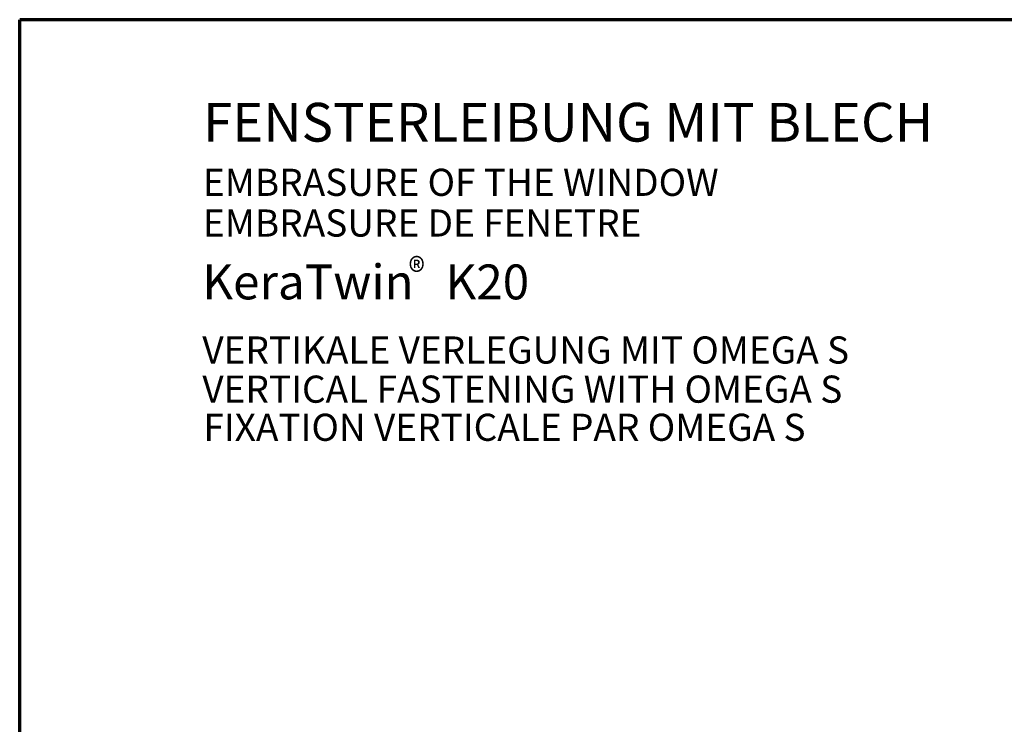
# Model space of a CAD drawing. Units: metres. Extents: x -3.8 to 22.4, y -8.2 to -2.2.
# Drawn here: x 8.8 to 9.4, y -7.1 to -6.7 of the extents above; entities that cross this region are included whole.
import ezdxf

# ---------------------------------------------------------------- set-up
doc = ezdxf.new("R2010")
doc.units = ezdxf.units.M
doc.linetypes.add('AUSGEZOGEN', pattern=[0])
doc.layers.add('XR$13$TB_612_1', color=7, linetype='AUSGEZOGEN')
doc.styles.add('ARIAL', font='ARIAL.TTF')

msp = doc.modelspace()

# ---------------------------------------------------------------- linework, layer by layer
at = {"layer": 'XR$13$TB_612_1', "color": 1, "linetype": 'AUSGEZOGEN', "lineweight": 70, "transparency": 33554687}
for p in [(8.76652, -8.16823), (9.81651, -6.68325)]:
    msp.add_line(p, (8.76652, -6.68325), dxfattribs=at)

# ---------------------------------------------------------------- texts
at = {"layer": 'XR$13$TB_612_1', "color": 7, "linetype": 'AUSGEZOGEN', "lineweight": -3, "transparency": 33554687, "attachment_point": 7, "style": 'ARIAL'}
for s, insert, char_height, width in [('\\W1.00;FENSTERLEIBUNG MIT BLECH', (8.88468, -6.76189), 0.025, 0.525859), ('\\W1.00;EMBRASURE OF THE WINDOW', (8.88468, -6.7969), 0.0175, 0.374509), ('\\W1.00;EMBRASURE DE FENETRE', (8.88468, -6.82315), 0.0175, 0.326106), ('\\A1;{\\fArial|i0|b0;\\H0.017500;\\W0.911111;\\C7;®}\\P', (9.01733, -6.85452), 0.01, 0.024254), ('\\W1.00;KeraTwin   K20 ', (8.88427, -6.86364), 0.0225, 0.235525), ('\\W1.00;VERTIKALE VERLEGUNG MIT OMEGA S', (8.88427, -6.90505), 0.0175, 0.473674), ('\\W1.00;VERTICAL FASTENING WITH OMEGA S', (8.88427, -6.9303), 0.0175, 0.46521), ('\\W1.00;FIXATION VERTICALE PAR OMEGA S', (8.88496, -6.95489), 0.0175, 0.442169)]:
    msp.add_mtext(s, dxfattribs=dict(at, insert=insert, char_height=char_height, width=width))

doc.saveas('drawing.dxf')
